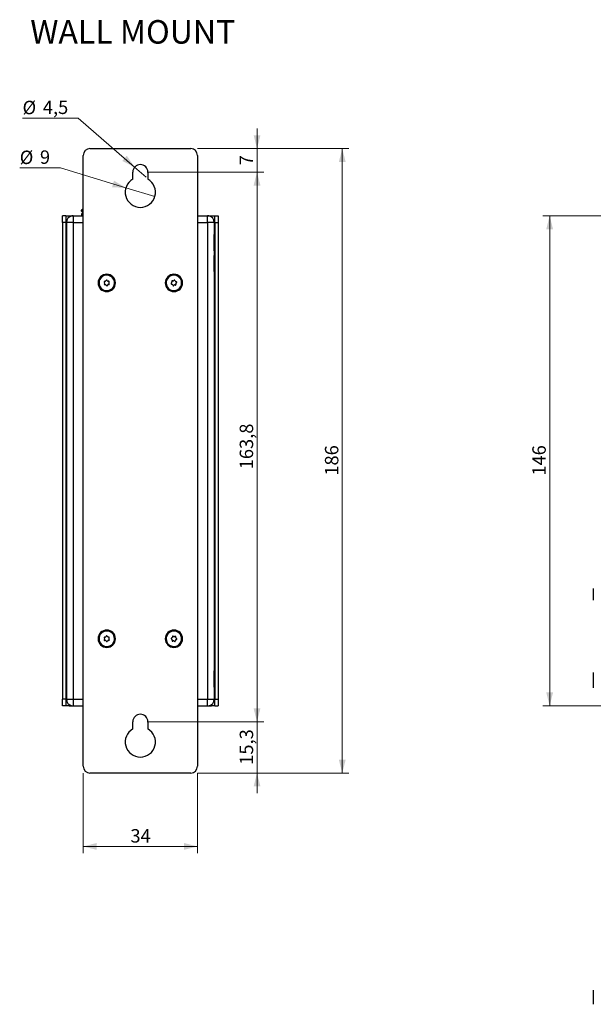
# Model space of a CAD drawing. Units: millimetres. Extents: x 81 to 313, y 88 to 248.
# Drawn here: x 81 to 166, y 102 to 248 of the extents above; entities that cross this region are included whole.
import ezdxf

# ---------------------------------------------------------------- set-up
doc = ezdxf.new("R2010")
doc.units = ezdxf.units.MM
doc.styles.add('SLDTEXTSTYLE0', font='TXT', dxfattribs={"width": 0.75})
doc.dimstyles.new('SLDDIMSTYLE0', dxfattribs={"dimtxt": 2, "dimasz": 2, "dimexe": 0, "dimexo": 0.0625, "dimgap": 0.5, "dimtad": 1, "dimlfac": 2, "dimrnd": 1e-09, "dimzin": 12, "dimdsep": 46, "dimtxsty": 'SLDTEXTSTYLE0', "dimsah": 1, "dimcen": 0.09, "dimadec": 0, "dimazin": 3, "dimtfac": 1, "dimtofl": 0, "dimtmove": 0, "dimatfit": 3, "dimfxl": 1, "dimfrac": 2, "dimtolj": 1, "dimtzin": 12, "dimarcsym": 0})
doc.dimstyles.new('SLDDIMSTYLE1', dxfattribs={"dimtxt": 2, "dimasz": 2, "dimexe": 0, "dimexo": 0.0625, "dimgap": 0.5, "dimtad": 1, "dimdec": 1, "dimlfac": 2, "dimrnd": 1e-09, "dimzin": 12, "dimdsep": 46, "dimtxsty": 'SLDTEXTSTYLE0', "dimsah": 1, "dimcen": 0.09, "dimadec": 0, "dimazin": 3, "dimtfac": 1, "dimtdec": 1, "dimtmove": 0, "dimatfit": 0, "dimfxl": 1, "dimfrac": 2, "dimtolj": 1, "dimtzin": 12, "dimarcsym": 0})
doc.dimstyles.new('SLDDIMSTYLE2', dxfattribs={"dimtxt": 2, "dimasz": 2, "dimexe": 0, "dimexo": 0.0625, "dimgap": 0.5, "dimtad": 1, "dimlfac": 2, "dimrnd": 1e-09, "dimzin": 12, "dimdsep": 46, "dimtxsty": 'SLDTEXTSTYLE0', "dimsah": 1, "dimcen": 0.09, "dimadec": 0, "dimazin": 3, "dimtfac": 1, "dimtmove": 0, "dimatfit": 0, "dimfxl": 1, "dimfrac": 2, "dimtolj": 1, "dimtzin": 12, "dimarcsym": 0})
doc.dimstyles.new('SLDDIMSTYLE3', dxfattribs={"dimtxt": 2, "dimasz": 2, "dimexe": 0, "dimexo": 0.0625, "dimgap": 0.5, "dimtad": 1, "dimdec": 1, "dimlfac": 2, "dimrnd": 1e-09, "dimzin": 12, "dimdsep": 46, "dimtxsty": 'SLDTEXTSTYLE0', "dimsah": 1, "dimcen": 0.09, "dimadec": 0, "dimazin": 3, "dimtfac": 1, "dimtdec": 1, "dimtofl": 0, "dimtmove": 0, "dimatfit": 3, "dimfxl": 1, "dimfrac": 2, "dimtolj": 1, "dimtzin": 12, "dimarcsym": 0})
doc.dimstyles.new('SLDDIMSTYLE4', dxfattribs={"dimtxt": 2, "dimasz": 2, "dimexe": 0, "dimexo": 0.0625, "dimgap": 0.5, "dimtad": 1, "dimlfac": 2, "dimrnd": 1e-09, "dimzin": 12, "dimdsep": 46, "dimtxsty": 'SLDTEXTSTYLE0', "dimblk1": 'NONE', "dimsah": 1, "dimcen": 0, "dimadec": 0, "dimazin": 3, "dimtfac": 1, "dimtmove": 0, "dimatfit": 3, "dimldrblk": 'NONE', "dimfxl": 1, "dimfrac": 2, "dimtolj": 1, "dimtzin": 12, "dimarcsym": 0})

# ---------------------------------------------------------------- blocks, each defined once
blk = doc.blocks.new('_D_3')
at = {"color": 7, "linetype": 'Continuous', "lineweight": 0}
for p, q in [((168.56, 219.16), (158.61, 219.16)), ((159.61, 219.16), (159.61, 146.16)), ((168.56, 146.16), (158.61, 146.16))]:
    blk.add_line(p, q, dxfattribs=at)
at = {"color": 7, "linetype": 'Continuous', "lineweight": 18}
for points in [[(159.61, 219.16), (159.1, 217.16), (160.12, 217.16)], [(159.61, 146.16), (160.12, 148.16), (159.1, 148.16)]]:
    blk.add_solid(points, dxfattribs=at)
at = {"color": 7, "linetype": 'Continuous', "lineweight": 18, "insert": (157.03, 180.45), "char_height": 2, "attachment_point": 1, "rotation": 90, "style": 'SLDTEXTSTYLE0'}
blk.add_mtext('146', dxfattribs=at)
blk = doc.blocks.new('_D_4')
at = {"color": 7, "linetype": 'Continuous', "lineweight": 0}
for p, q in [((90.17, 136.16), (90.17, 124.23)), ((107.17, 136.16), (107.17, 124.23)), ((90.17, 125.23), (107.17, 125.23))]:
    blk.add_line(p, q, dxfattribs=at)
at = {"color": 7, "linetype": 'Continuous', "lineweight": 18}
for points in [[(90.17, 125.23), (92.17, 124.72), (92.17, 125.74)], [(107.17, 125.23), (105.17, 125.74), (105.17, 124.72)]]:
    blk.add_solid(points, dxfattribs=at)
at = {"color": 7, "linetype": 'Continuous', "lineweight": 18, "insert": (97.19, 127.81), "char_height": 2, "attachment_point": 1, "style": 'SLDTEXTSTYLE0'}
blk.add_mtext('34', dxfattribs=at)
blk = doc.blocks.new('_D_5')
at = {"color": 7, "linetype": 'Continuous', "lineweight": 0}
for p, q in [((116.04, 143.79), (116.04, 146.79)), ((99.67, 143.79), (117.04, 143.79)), ((116.04, 143.79), (116.04, 136.16)), ((107.17, 136.16), (117.04, 136.16)), ((116.04, 136.16), (116.04, 133.16))]:
    blk.add_line(p, q, dxfattribs=at)
at = {"color": 7, "linetype": 'Continuous', "lineweight": 18}
for points in [[(116.04, 143.79), (116.55, 145.79), (115.53, 145.79)], [(116.04, 136.16), (115.53, 134.16), (116.55, 134.16)]]:
    blk.add_solid(points, dxfattribs=at)
at = {"color": 7, "linetype": 'Continuous', "lineweight": 18, "insert": (113.46, 137.39), "char_height": 2, "attachment_point": 1, "rotation": 90, "style": 'SLDTEXTSTYLE0'}
blk.add_mtext('15,3', dxfattribs=at)
blk = doc.blocks.new('_D_6')
at = {"color": 7, "linetype": 'Continuous', "lineweight": 0}
for p, q in [((116.04, 229.16), (116.04, 232.16)), ((107.17, 229.16), (117.04, 229.16)), ((116.04, 225.66), (116.04, 229.16)), ((99.67, 225.66), (117.04, 225.66)), ((116.04, 225.66), (116.04, 222.66))]:
    blk.add_line(p, q, dxfattribs=at)
at = {"color": 7, "linetype": 'Continuous', "lineweight": 18}
for points in [[(116.04, 229.16), (116.55, 231.16), (115.53, 231.16)], [(116.04, 225.66), (115.53, 223.66), (116.55, 223.66)]]:
    blk.add_solid(points, dxfattribs=at)
at = {"color": 7, "linetype": 'Continuous', "lineweight": 18, "insert": (113.46, 226.67), "char_height": 2, "attachment_point": 1, "rotation": 90, "style": 'SLDTEXTSTYLE0'}
blk.add_mtext('7', dxfattribs=at)
blk = doc.blocks.new('_D_7')
at = {"color": 7, "linetype": 'Continuous', "lineweight": 0}
for p, q in [((99.67, 225.66), (117.04, 225.66)), ((116.04, 225.66), (116.04, 143.79)), ((99.67, 143.79), (117.04, 143.79))]:
    blk.add_line(p, q, dxfattribs=at)
at = {"color": 7, "linetype": 'Continuous', "lineweight": 18}
for points in [[(116.04, 225.66), (115.53, 223.66), (116.55, 223.66)], [(116.04, 143.79), (116.55, 145.79), (115.53, 145.79)]]:
    blk.add_solid(points, dxfattribs=at)
at = {"color": 7, "linetype": 'Continuous', "lineweight": 18, "insert": (113.46, 181.4), "char_height": 2, "attachment_point": 1, "rotation": 90, "style": 'SLDTEXTSTYLE0'}
blk.add_mtext('163,8', dxfattribs=at)
blk = doc.blocks.new('_D_8')
at = {"color": 7, "linetype": 'Continuous', "lineweight": 0}
for p, q in [((107.17, 229.16), (129.73, 229.16)), ((128.73, 229.16), (128.73, 136.16)), ((107.17, 136.16), (129.73, 136.16))]:
    blk.add_line(p, q, dxfattribs=at)
at = {"color": 7, "linetype": 'Continuous', "lineweight": 18}
for points in [[(128.73, 229.16), (128.22, 227.16), (129.24, 227.16)], [(128.73, 136.16), (129.24, 138.16), (128.22, 138.16)]]:
    blk.add_solid(points, dxfattribs=at)
at = {"color": 7, "linetype": 'Continuous', "lineweight": 18, "insert": (126.15, 180.45), "char_height": 2, "attachment_point": 1, "rotation": 90, "style": 'SLDTEXTSTYLE0'}
blk.add_mtext('186', dxfattribs=at)
blk = doc.blocks.new('_D_9')
at = {"color": 7, "linetype": 'Continuous', "lineweight": 0}
for p, q in [((89.43, 233.71), (81.13, 233.71)), ((97.82, 226.4), (89.43, 233.71)), ((99.52, 224.92), (97.82, 226.4))]:
    blk.add_line(p, q, dxfattribs=at)
at = {"color": 7, "linetype": 'Continuous', "lineweight": 18}
blk.add_solid([(97.82, 226.4), (96.65, 228.1), (95.98, 227.33)], dxfattribs=at)
at = {"color": 7, "linetype": 'Continuous', "lineweight": 18, "char_height": 2, "attachment_point": 1, "style": 'SLDTEXTSTYLE0'}
for s, insert in [('%%c', (81.13, 236.29)), ('4,5', (84.15, 236.32))]:
    blk.add_mtext(s, dxfattribs=dict(at, insert=insert))
blk = doc.blocks.new('_None')
blk = doc.blocks.new('_D_10')
at = {"color": 7, "linetype": 'Continuous', "lineweight": 0}
for p, q in [((86.79, 226.29), (80.71, 226.29)), ((96.52, 223.32), (86.79, 226.29)), ((100.82, 222.01), (96.52, 223.32))]:
    blk.add_line(p, q, dxfattribs=at)
at = {"color": 7, "linetype": 'Continuous', "lineweight": 18}
blk.add_solid([(96.52, 223.32), (94.75, 224.39), (94.46, 223.42)], dxfattribs=at)
at = {"color": 7, "linetype": 'Continuous', "lineweight": 18, "char_height": 2, "attachment_point": 1, "style": 'SLDTEXTSTYLE0'}
for s, insert in [('%%c', (80.71, 228.87)), ('9', (83.72, 228.9))]:
    blk.add_mtext(s, dxfattribs=dict(at, insert=insert))

msp = doc.modelspace()

# ---------------------------------------------------------------- linework, layer by layer
at = {"color": 7, "linetype": 'Continuous', "lineweight": 25}
for p, q in [((91.1695, 229.1632), (106.1695, 229.1632)), ((90.1695, 137.1632), (90.1695, 228.1632)), ((107.1695, 228.1632), (107.1695, 137.1632)), ((97.5445, 224.6118), (97.5445, 225.6632)), ((99.7945, 225.6632), (99.7945, 224.6118)), ((89.8838, 219.8582), (89.8838, 219.9936)), ((90.0695, 220.0395), (89.9118, 219.9936)), ((89.9118, 219.8582), (89.9118, 219.9936)), ((89.9579, 220.0206), (89.9163, 220.0055)), ((90.0695, 220.1722), (90.0418, 220.1562)), ((90.1695, 220.23), (90.0695, 220.1722)), ((90.1695, 220.0196), (90.0695, 219.9936)), ((90.0695, 219.8582), (90.0695, 219.9936)), ((87.5695, 219.1632), (87.0695, 219.1632)), ((87.0695, 218.1632), (87.0695, 219.1632)), ((87.5695, 219.1632), (87.5695, 218.1632)), ((87.5695, 219.1632), (88.0695, 219.1632)), ((88.0695, 219.1632), (88.6695, 219.1632)), ((88.0695, 218.9632), (88.0695, 219.1632)), ((88.6695, 219.1632), (90.1695, 219.1632)), ((90.0695, 219.8117), (89.9118, 219.8582)), ((89.9587, 219.8305), (89.9162, 219.8462)), ((89.9695, 219.1632), (89.9695, 219.5132)), ((90.1695, 219.5132), (89.9695, 219.5132)), ((90.0418, 219.6954), (90.0695, 219.6794)), ((90.1695, 219.8318), (90.0695, 219.8582)), ((90.0695, 219.6794), (90.1695, 219.6216)), ((107.1695, 219.1632), (108.6695, 219.1632)), ((108.6695, 219.1632), (109.2695, 219.1632)), ((109.2695, 219.1632), (109.7695, 219.1632)), ((109.2695, 219.1632), (109.2695, 218.9632)), ((109.7695, 219.1632), (110.2695, 219.1632)), ((109.7695, 218.1632), (109.7695, 219.1632)), ((110.2695, 219.1632), (110.2695, 218.1632)), ((87.5695, 218.1632), (87.0695, 218.1632)), ((87.0695, 218.1632), (87.0695, 147.1632)), ((87.5695, 218.1632), (87.5695, 147.1632)), ((87.6695, 218.1632), (87.6695, 147.1632)), ((88.6695, 218.1632), (88.6695, 147.1632)), ((88.6695, 218.1632), (90.1695, 218.1632)), ((107.1695, 218.1632), (108.6695, 218.1632)), ((108.6695, 218.1632), (108.6695, 147.1632)), ((109.6695, 218.1632), (109.6695, 147.1632)), ((109.7695, 218.1632), (109.7695, 147.1632)), ((109.7695, 218.1632), (110.2695, 218.1632)), ((110.2695, 218.1632), (110.2695, 147.1632)), ((87.6683, 215.9132), (87.6561, 215.9132)), ((87.6561, 215.9132), (87.6561, 214.5887)), ((87.6683, 216.3632), (87.6683, 215.1632)), ((87.6683, 216.3632), (87.6695, 216.3632)), ((109.6708, 216.3632), (109.6695, 216.3632)), ((109.6708, 215.1632), (109.6708, 216.3632)), ((109.6829, 215.9132), (109.6708, 215.9132)), ((109.6829, 215.4416), (109.6829, 215.9132)), ((87.6683, 214.5887), (87.6561, 214.5887)), ((87.6561, 214.5887), (87.6561, 214.4132)), ((87.6561, 214.4132), (87.6683, 214.4132)), ((87.6683, 215.1632), (87.6695, 215.1632)), ((87.6683, 215.1632), (87.6683, 213.9632)), ((109.6708, 215.1632), (109.6695, 215.1632)), ((109.6708, 215.4416), (109.6829, 215.4416)), ((109.6708, 213.9632), (109.6708, 215.1632)), ((109.6708, 214.4132), (109.6829, 214.4132)), ((109.6829, 214.4132), (109.6829, 215.4416)), ((87.6683, 213.9632), (87.6695, 213.9632)), ((109.6708, 213.9632), (109.6695, 213.9632)), ((109.6708, 213.2632), (109.6695, 213.2632)), ((109.6708, 212.0632), (109.6708, 213.2632)), ((109.6708, 212.0632), (109.6695, 212.0632)), ((109.6708, 210.8632), (109.6708, 212.0632)), ((109.6708, 210.8632), (109.6695, 210.8632)), ((92.3695, 209.1632), (92.5195, 209.1632)), ((93.2939, 209.2785), (93.3337, 209.2183)), ((93.3426, 209.0685), (93.3103, 209.004)), ((93.4241, 209.399), (93.3521, 209.3947)), ((93.3819, 208.8956), (93.4539, 208.8999)), ((93.5816, 209.5462), (93.5493, 209.4816)), ((93.5881, 208.8328), (93.6278, 208.7725)), ((93.751, 209.4937), (93.7113, 209.5539)), ((93.7575, 208.7803), (93.7898, 208.8448)), ((93.9572, 209.4309), (93.8851, 209.4266)), ((93.915, 208.9274), (93.987, 208.9318)), ((93.9964, 209.2579), (94.0287, 209.3224)), ((94.0451, 209.0479), (94.0054, 209.1082)), ((94.9695, 209.1632), (94.8195, 209.1632)), ((102.3695, 209.1632), (102.5195, 209.1632)), ((103.3293, 209.17), (103.2793, 209.1179)), ((103.3154, 208.9931), (103.3854, 208.9758)), ((103.3452, 209.3849), (103.3652, 209.3156)), ((103.5052, 209.4613), (103.4352, 209.4786)), ((103.4936, 208.8719), (103.5136, 208.8026)), ((103.6397, 208.7714), (103.6897, 208.8235)), ((103.6993, 209.555), (103.6493, 209.503)), ((103.8455, 209.4545), (103.8255, 209.5239)), ((103.8338, 208.8652), (103.9039, 208.8479)), ((104.0237, 209.3333), (103.9537, 209.3506)), ((103.9939, 208.9415), (103.9739, 209.0109)), ((104.0098, 209.1565), (104.0598, 209.2085)), ((104.9695, 209.1632), (104.8195, 209.1632)), ((109.7695, 199.814), (109.6695, 199.814)), ((92.3695, 156.1632), (92.5195, 156.1632)), ((93.298, 156.2909), (93.3357, 156.2294)), ((93.3397, 156.0795), (93.3052, 156.016)), ((93.4321, 156.407), (93.3599, 156.4051)), ((93.3732, 155.9053), (93.4453, 155.9072)), ((93.5943, 156.5489), (93.5599, 156.4854)), ((93.5771, 155.8357), (93.6149, 155.7741)), ((93.7619, 156.4908), (93.7242, 156.5523)), ((93.7447, 155.7776), (93.7791, 155.841)), ((93.9659, 156.4212), (93.8938, 156.4193)), ((93.907, 155.9194), (93.9792, 155.9213)), ((93.9994, 156.247), (94.0338, 156.3104)), ((94.0411, 156.0355), (94.0034, 156.097)), ((94.9695, 156.1632), (94.8195, 156.1632)), ((102.3695, 156.1632), (102.5195, 156.1632)), ((103.2776, 156.1351), (103.3364, 156.0933)), ((103.3555, 156.2945), (103.2899, 156.2645)), ((103.3988, 155.9569), (103.392, 155.8851)), ((103.4493, 156.4886), (103.4425, 156.4167)), ((103.4979, 155.8098), (103.5635, 155.8398)), ((103.6262, 156.5008), (103.5674, 156.5426)), ((103.7129, 155.8256), (103.7717, 155.7838)), ((103.8412, 156.5167), (103.7755, 156.4866)), ((103.8898, 155.8379), (103.8966, 155.9097)), ((103.9402, 156.3695), (103.947, 156.4414)), ((103.9835, 156.0319), (104.0492, 156.062)), ((104.0614, 156.1913), (104.0026, 156.2331)), ((104.9695, 156.1632), (104.8195, 156.1632)), ((87.6683, 151.3632), (87.6683, 150.1632)), ((87.6683, 151.3632), (87.6695, 151.3632)), ((109.6708, 151.3632), (109.6695, 151.3632)), ((109.6708, 150.1632), (109.6708, 151.3632)), ((87.6683, 150.9132), (87.6561, 150.9132)), ((87.6561, 150.9132), (87.6561, 149.9067)), ((87.6683, 149.9067), (87.6561, 149.9067)), ((87.6561, 149.9067), (87.6561, 149.4132)), ((87.6683, 150.1632), (87.6695, 150.1632)), ((87.6683, 150.1632), (87.6683, 148.9632)), ((109.6708, 150.1632), (109.6695, 150.1632)), ((109.6829, 150.9132), (109.6708, 150.9132)), ((109.6708, 148.9632), (109.6708, 150.1632)), ((109.6708, 150.1632), (109.6829, 150.1632)), ((109.6829, 150.1632), (109.6829, 150.9132)), ((109.6829, 149.4132), (109.6829, 150.1632)), ((109.7695, 150.1632), (109.6829, 150.1632)), ((87.6561, 149.4132), (87.6683, 149.4132)), ((87.6683, 148.9632), (87.6695, 148.9632)), ((109.6708, 148.9632), (109.6695, 148.9632)), ((109.6708, 149.4132), (109.6829, 149.4132)), ((87.0695, 146.1632), (87.0695, 147.1632)), ((87.5695, 147.1632), (87.0695, 147.1632)), ((87.5695, 147.1632), (87.5695, 146.1632)), ((88.6695, 147.1632), (90.1695, 147.1632)), ((107.1695, 147.1632), (108.6695, 147.1632)), ((109.7695, 147.1632), (110.2695, 147.1632)), ((109.7695, 146.1632), (109.7695, 147.1632)), ((110.2695, 147.1632), (110.2695, 146.1632)), ((87.5695, 146.1632), (87.0695, 146.1632)), ((88.0695, 146.1632), (87.5695, 146.1632)), ((88.0695, 146.1632), (88.0695, 146.3632)), ((88.0695, 146.1632), (88.6695, 146.1632)), ((88.6695, 146.1632), (90.1695, 146.1632)), ((107.1695, 146.1632), (108.6695, 146.1632)), ((108.6695, 146.1632), (109.2695, 146.1632)), ((109.2695, 146.3632), (109.2695, 146.1632)), ((109.7695, 146.1632), (109.2695, 146.1632)), ((109.7695, 146.1632), (110.2695, 146.1632)), ((97.5445, 142.7368), (97.5445, 143.7882)), ((99.7945, 143.7882), (99.7945, 142.7368)), ((106.1695, 136.1632), (91.1695, 136.1632))]:
    msp.add_line(p, q, dxfattribs=at)
at = {"color": 7, "linetype": 'Continuous', "lineweight": 25, "flags": 128}
for points in [[(88.6695, 219.1632), (88.6695, 219.144), (88.6695, 219.0871), (88.6695, 218.9947), (88.6695, 218.8703), (88.6695, 218.7188), (88.6695, 218.5459), (88.6695, 218.3583), (88.6695, 218.1632)], [(108.6695, 218.1632), (108.6695, 218.3583), (108.6695, 218.5459), (108.6695, 218.7188), (108.6695, 218.8703), (108.6695, 218.9947), (108.6695, 219.0871), (108.6695, 219.144), (108.6695, 219.1632)], [(88.6695, 218.1632), (88.4744, 218.1632), (88.2869, 218.1632), (88.114, 218.1632), (87.9624, 218.1632), (87.8381, 218.1632), (87.7457, 218.1632), (87.6888, 218.1632), (87.6695, 218.1632)], [(109.6695, 218.1632), (109.6503, 218.1632), (109.5934, 218.1632), (109.501, 218.1632), (109.3766, 218.1632), (109.2251, 218.1632), (109.0522, 218.1632), (108.8646, 218.1632), (108.6695, 218.1632)], [(109.7695, 165.5125), (109.7355, 165.5125), (109.7054, 165.5125), (109.6796, 165.5125), (109.6695, 165.5125)], [(87.6695, 147.1632), (87.6888, 147.1632), (87.7457, 147.1632), (87.8381, 147.1632), (87.9624, 147.1632), (88.114, 147.1632), (88.2869, 147.1632), (88.4744, 147.1632), (88.6695, 147.1632)], [(88.6695, 147.1632), (88.6695, 146.9681), (88.6695, 146.7805), (88.6695, 146.6077), (88.6695, 146.4561), (88.6695, 146.3318), (88.6695, 146.2393), (88.6695, 146.1824), (88.6695, 146.1632)], [(108.6695, 147.1632), (108.8646, 147.1632), (109.0522, 147.1632), (109.2251, 147.1632), (109.3766, 147.1632), (109.501, 147.1632), (109.5934, 147.1632), (109.6503, 147.1632), (109.6695, 147.1632)], [(108.6695, 146.1632), (108.6695, 146.1824), (108.6695, 146.2393), (108.6695, 146.3318), (108.6695, 146.4561), (108.6695, 146.6077), (108.6695, 146.7805), (108.6695, 146.9681), (108.6695, 147.1632)]]:
    msp.add_lwpolyline(points, dxfattribs=at)
at = {"color": 7, "linetype": 'Continuous', "lineweight": 25}
for centre, radius, start, end in [((91.1695, 228.1632), 1, 90, 180), ((106.1695, 228.1632), 1, 0, 90), ((98.6695, 225.6632), 1.125, 0, 180), ((98.6695, 222.6632), 2.25, 120, 60), ((88.6695, 218.1632), 1, 101.536959, 180), ((88.6695, 218.1632), 1, 90, 101.536959), ((108.6695, 218.1632), 1, 78.463041, 90), ((108.6695, 218.1632), 1, 0, 78.463041), ((87.6561, 216.0632), 0.15, 234.73561, 270), ((109.6829, 216.0632), 0.15, 270, 305.26439), ((87.6548, 214.4059), 0.1828, 89.570682, 117.79727), ((87.6561, 214.2632), 0.15, 90, 125.26439), ((109.6858, 215.7895), 0.348, 269.529402, 283.926374), ((109.6829, 214.2632), 0.15, 54.73561, 90), ((93.6695, 209.1632), 1.3, 360, 180), ((93.6695, 209.1632), 1.15, 63.421019, 243.421019), ((93.6695, 209.1632), 1.15, 243.421019, 63.421019), ((103.6695, 209.1632), 1.3, 360, 180), ((103.6695, 209.1632), 1.15, 46.135075, 226.135075), ((103.6695, 209.1632), 1.15, 226.135075, 46.135075), ((93.6695, 209.1632), 1.3, 180, 360), ((93.3565, 209.3198), 0.075, 93.421019, 213.421019), ((93.3774, 208.9704), 0.075, 153.421019, 273.421019), ((93.2085, 209.1357), 0.15, 333.421019, 33.421019), ((93.4151, 209.5487), 0.15, 273.421019, 333.421019), ((93.4629, 208.7502), 0.15, 33.421019, 93.421019), ((93.6487, 209.5126), 0.075, 33.421019, 153.421019), ((93.6904, 208.8138), 0.075, 213.421019, 333.421019), ((93.8762, 209.5763), 0.15, 213.421019, 273.421019), ((93.9239, 208.7777), 0.15, 93.421019, 153.421019), ((93.9617, 209.356), 0.075, 333.421019, 93.421019), ((94.1306, 209.1908), 0.15, 153.421019, 213.421019), ((93.9825, 209.0066), 0.075, 273.421019, 33.421019), ((103.6695, 209.1632), 1.3, 180, 360), ((103.3333, 209.066), 0.075, 136.135075, 256.135075), ((103.2211, 209.2739), 0.15, 316.135075, 16.135075), ((103.4172, 209.4058), 0.075, 76.135075, 196.135075), ((103.3495, 208.8302), 0.15, 16.135075, 76.135075), ((103.5412, 209.6069), 0.15, 256.135075, 316.135075), ((103.5857, 208.8234), 0.075, 196.135075, 316.135075), ((103.7979, 208.7195), 0.15, 76.135075, 136.135075), ((103.7534, 209.503), 0.075, 16.135075, 136.135075), ((103.9896, 209.4962), 0.15, 196.135075, 256.135075), ((103.9219, 208.9207), 0.075, 256.135075, 16.135075), ((104.118, 209.0525), 0.15, 136.135075, 196.135075), ((104.0058, 209.2605), 0.075, 316.135075, 76.135075), ((110.2695, 200.1626), 0.65, 140.284863, 157.380135), ((110.2695, 165.1638), 0.65, 202.619865, 219.715137), ((93.6695, 156.1632), 1.3, 360, 180), ((93.6695, 156.1632), 1.15, 1.518171, 181.518171), ((103.6695, 156.1632), 1.3, 360, 180), ((103.6695, 156.1632), 1.15, 24.581889, 204.581889), ((93.6695, 156.1632), 1.3, 180, 360), ((93.6695, 156.1632), 1.15, 181.518171, 1.518171), ((93.3619, 156.3301), 0.075, 91.518171, 211.518171), ((93.3712, 155.9803), 0.075, 151.518171, 271.518171), ((93.2078, 156.151), 0.15, 331.518171, 31.518171), ((93.4281, 156.557), 0.15, 271.518171, 331.518171), ((93.4493, 155.7572), 0.15, 31.518171, 91.518171), ((93.6603, 156.5131), 0.075, 31.518171, 151.518171), ((93.6788, 155.8133), 0.075, 211.518171, 331.518171), ((93.8898, 156.5692), 0.15, 211.518171, 271.518171), ((93.911, 155.7695), 0.15, 91.518171, 151.518171), ((93.9679, 156.3462), 0.075, 331.518171, 91.518171), ((93.9772, 155.9963), 0.075, 271.518171, 31.518171), ((94.1313, 156.1755), 0.15, 151.518171, 211.518171), ((103.6695, 156.1632), 1.3, 180, 360), ((103.6695, 156.1632), 1.15, 204.581889, 24.581889), ((103.3211, 156.1963), 0.075, 114.581889, 234.581889), ((103.2495, 155.9711), 0.15, 354.581889, 54.581889), ((103.2931, 156.4309), 0.15, 294.581889, 354.581889), ((103.4667, 155.878), 0.075, 174.581889, 294.581889), ((103.5239, 156.4815), 0.075, 54.581889, 174.581889), ((103.6259, 155.7034), 0.15, 54.581889, 114.581889), ((103.7131, 156.623), 0.15, 234.581889, 294.581889), ((103.8151, 155.8449), 0.075, 234.581889, 354.581889), ((103.8724, 156.4485), 0.075, 354.581889, 114.581889), ((104.0459, 155.8955), 0.15, 114.581889, 174.581889), ((104.0896, 156.3554), 0.15, 174.581889, 234.581889), ((104.018, 156.1302), 0.075, 294.581889, 54.581889), ((87.6561, 151.0632), 0.15, 234.73561, 270), ((87.6532, 149.5306), 0.3761, 89.554155, 102.853996), ((109.6829, 151.0632), 0.15, 270, 305.26439), ((87.6561, 149.2632), 0.15, 90, 125.26439), ((109.6829, 149.2632), 0.15, 54.73561, 90), ((88.6695, 147.1632), 1, 180, 258.463041), ((108.6695, 147.1632), 1, 281.536959, 0), ((88.6695, 147.1632), 1, 258.463041, 270), ((108.6695, 147.1632), 1, 270, 281.536959), ((98.6695, 143.7882), 1.125, 0, 180), ((98.6695, 140.7882), 2.25, 120, 60), ((91.1695, 137.1632), 1, 180, 270), ((106.1695, 137.1632), 1, 270, 0)]:
    msp.add_arc(centre, radius, start, end, dxfattribs=at)
for points, knots in [([(89.9118, 219.9936), (89.9414, 220.046), (89.985, 220.1231), (90.0301, 220.1403), (90.0445, 220.1458)], [0, 0, 0, 0, 0.68048679, 1, 1, 1, 1]), ([(90.0695, 219.9936), (90.0695, 220.0435), (90.0695, 220.1443), (90.0695, 220.1629), (90.0695, 220.1722)], [0, 0, 0, 0, 0.49545796, 1, 1, 1, 1]), ([(89.9118, 219.8582), (89.9414, 219.8057), (89.985, 219.7286), (90.0301, 219.7113), (90.0445, 219.7058)], [0, 0, 0, 0, 0.68046844, 1, 1, 1, 1]), ([(90.0695, 219.8582), (90.0695, 219.8082), (90.0695, 219.7073), (90.0695, 219.6888), (90.0695, 219.6794)], [0, 0, 0, 0, 0.4954493, 1, 1, 1, 1]), ([(166.1055, 163.6568), (166.1055, 163.6525), (166.1055, 163.6404), (166.1055, 163.4955), (166.1055, 163.2394), (166.1055, 162.9788), (166.1055, 162.7553), (166.1055, 162.5224), (166.1055, 162.2213), (166.1055, 162.0219), (166.1055, 161.8928)], [0, 0, 0, 0, 0.095162619, 0.269964476, 0.444766332, 0.539819619, 0.634982189, 0.730035524, 0.825198143, 1, 1, 1, 1]), ([(166.1055, 151.1566), (166.1055, 151.1399), (166.1055, 151.1064), (166.1055, 150.8956), (166.1055, 150.6692), (166.1055, 150.463), (166.1055, 150.2392), (166.1055, 149.9387), (166.1055, 149.724), (166.1055, 149.5849)], [0, 0, 0, 0, 0.19318594, 0.38637187, 0.491422, 0.59659291, 0.7016431, 0.80681406, 1, 1, 1, 1]), ([(166.1055, 149.5849), (166.1055, 149.4574), (166.1055, 149.2605), (166.1055, 149.0665), (166.1055, 148.9542), (166.1055, 148.8823), (166.1055, 148.8745), (166.1055, 148.8706)], [0, 0, 0, 0, 0.316680967, 0.488884898, 0.661286812, 0.833490832, 1, 1, 1, 1]), ([(166.1055, 103.8277), (166.1055, 103.7368), (166.1055, 103.5965), (166.1055, 103.3323), (166.1055, 103.1096), (166.1055, 102.8761), (166.1055, 102.5775), (166.1055, 102.2317), (166.1055, 101.9634), (166.1055, 101.8129), (166.1055, 101.7454), (166.1055, 101.7163), (166.1055, 101.7243), (166.1055, 101.7246)], [0, 0, 0, 0, 0.14643566, 0.22606406, 0.305784, 0.38541244, 0.46513242, 0.61156809, 0.75800375, 0.83763214, 0.91735209, 0.99698052, 1, 1, 1, 1])]:
    msp.add_open_spline(points, degree=3, knots=knots, dxfattribs=at)

# ---------------------------------------------------------------- texts
at = {"color": 7, "linetype": 'Continuous', "lineweight": 0, "insert": (82.279, 248.3064), "char_height": 3.5, "attachment_point": 1, "style": 'SLDTEXTSTYLE0'}
msp.add_mtext('WALL MOUNT', dxfattribs=at)

# ---------------------------------------------------------------- dimensions: what is measured, and where the dimension line sits
at = {"color": 7, "linetype": 'Continuous', "lineweight": 18}
for p1, p2, picture, middle in [((99.5179, 224.9244), (97.8212, 226.4021), '_D_9', (84.4865, 235.313)), ((100.8214, 222.0059), (96.5177, 223.3205), '_D_10', (82.9545, 227.8949))]:
    dim = msp.add_diameter_dim_2p(p1=p1, p2=p2, dimstyle='SLDDIMSTYLE4', dxfattribs=at)
    dim.commit()
    dim.dimension.update_dxf_attribs({"geometry": picture, "text_midpoint": middle, "dimtype": 163})
for base, p1, p2, dimstyle, picture, middle in [((116.0405, 229.1632), (98.6695, 225.6632), (106.1695, 229.1632), 'SLDDIMSTYLE2', '_D_6', (116.0405, 227.4132)), ((128.7284, 136.1632), (106.1695, 229.1632), (106.1695, 136.1632), 'SLDDIMSTYLE0', '_D_8', (128.7284, 182.6632)), ((116.0404593437, 143.7882206071), (98.6695378577, 225.6632206071), (98.6695378577, 143.7882206071), 'SLDDIMSTYLE3', '_D_7', (116.0404593437, 184.7257206071)), ((159.612, 146.1632), (169.5555, 219.1632), (169.5555, 146.1632), 'SLDDIMSTYLE0', '_D_3', (159.612, 182.6632)), ((116.0404593437, 136.1632206071), (98.6695378577, 143.7882206071), (106.1695378577, 136.1632206071), 'SLDDIMSTYLE1', '_D_5', (116.0404593437, 139.9757206071))]:
    dim = msp.add_linear_dim(base=base, p1=p1, p2=p2, angle=90, dimstyle=dimstyle, dxfattribs=at)
    dim.commit()
    dim.dimension.update_dxf_attribs({"geometry": picture, "text_midpoint": middle, "dimtype": 160})
dim = msp.add_linear_dim(base=(107.1695, 125.2313), p1=(90.1695, 137.1632), p2=(107.1695, 137.1632), dimstyle='SLDDIMSTYLE0', dxfattribs=at)
dim.commit()
dim.dimension.update_dxf_attribs({"geometry": '_D_4', "text_midpoint": (98.6695, 125.2313), "dimtype": 160})

doc.saveas('drawing.dxf')
